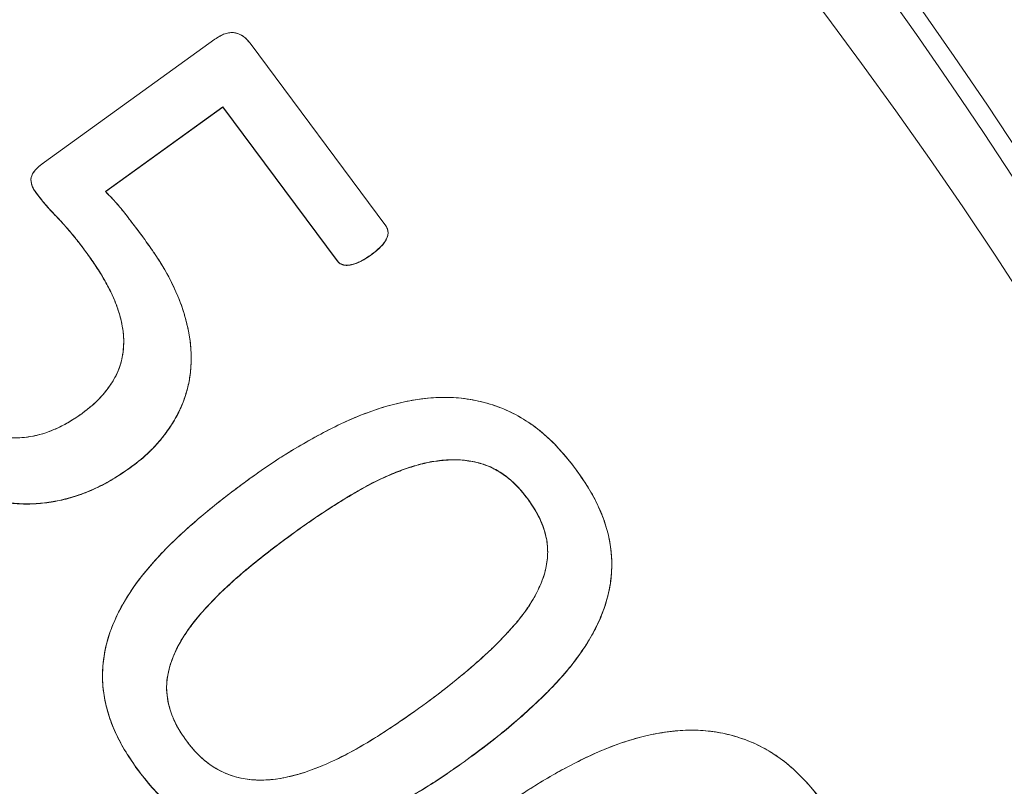
# Model space of a CAD drawing. Units: millimetres. Extents: x -6419 to 4771, y -3339 to 1811.
# Drawn here: x -5844 to -5839, y 714 to 718 of the extents above; entities that cross this region are included whole.
import ezdxf

# ---------------------------------------------------------------- set-up
doc = ezdxf.new("R2010")
doc.units = ezdxf.units.MM

msp = doc.modelspace()

# ---------------------------------------------------------------- linework, layer by layer
at = {"linetype": 'Continuous', "lineweight": 0}
for p, q in [((-5842.858, 717.6698), (-5843.6425, 717.1041)), ((-5842.0706, 716.8106), (-5842.6952, 717.6514)), ((-5842.8207, 717.3583), (-5843.3615, 716.9681)), ((-5843.361, 716.9676), (-5842.8207, 717.3575)), ((-5842.8207, 717.3575), (-5842.8207, 717.3583)), ((-5842.2942, 716.6497), (-5842.8207, 717.3583)), ((-5842.8207, 717.3575), (-5842.2942, 716.6489)), ((-5843.7054, 717.0233), (-5843.7054, 717.0224)), ((-5843.6798, 716.96), (-5843.6798, 716.9592)), ((-5843.4579, 716.6983), (-5843.4579, 716.6974)), ((-5842.1391, 716.6756), (-5842.1391, 716.6748)), ((-5842.2942, 716.6497), (-5842.2942, 716.6489)), ((-5843.2779, 716.2788), (-5843.2779, 716.2779)), ((-5842.9673, 716.1998), (-5842.9673, 716.1989)), ((-5843.2497, 715.6945), (-5843.2497, 715.6936)), ((-5841.4174, 715.5537), (-5841.4174, 715.5529)), ((-5842.4847, 715.4012), (-5842.4847, 715.4021)), ((-5841.3242, 715.31), (-5841.3242, 715.3091)), ((-5843.3756, 714.7352), (-5843.3756, 714.7343)), ((-5841.7094, 714.3396), (-5841.7094, 714.3405)), ((-5843.209, 714.297), (-5843.209, 714.2979))]:
    msp.add_line(p, q, dxfattribs=at)
at = {"linetype": 'Continuous', "lineweight": 0, "extrusion": (0, 0, -1)}
for centre, major_axis, ratio, start_param, end_param in [((-5858.3566, 680.4721), (61.75, 0), 0.985043, -3.334934, 0.188889), ((-5858.3566, 704.9007), (-26.1172, 0), 0.985041, -1.467675586014086, 4.815509721165501), ((-5858.3566, 705.1163), (-25.3979, 0), 0.985041, -1.464744, 4.818441), ((-5858.3566, 705.1379), (-25.1811, 0), 0.985041, -1.463827749260498, 4.819357557919088), ((-5858.3566, 705.1379), (-23.8372, 0), 0.985041, -1.457772, 4.825413), ((-5858.3566, 705.1245), (-23.6557, 0), 0.985041, -1.456901, 4.826284), ((-5858.3566, 704.9753), (-22.8353, 0), 0.985041, -1.45279, 4.830395), ((-5858.3566, 704.9457), (-22.7668, 0), 0.985041, 0, 3.141593)]:
    msp.add_ellipse(centre, major_axis=major_axis, ratio=ratio, start_param=start_param, end_param=end_param, dxfattribs=at)
at = {"linetype": 'Continuous', "lineweight": 0}
msp.add_ellipse((-5858.3566, 704.4567), major_axis=(22.7668, 0), ratio=0.985041, start_param=0.010902, end_param=3.130691, dxfattribs=at)
for points, knots in [([(-5794.6066, 680.1275), (-5794.6066, 681.8021), (-5794.6746, 683.4767), (-5794.946, 686.8152), (-5795.1495, 688.4791), (-5795.6907, 691.7856), (-5796.0284, 693.4282), (-5796.8359, 696.6815), (-5797.3056, 698.2923), (-5798.3743, 701.4718), (-5798.9731, 703.0406), (-5800.2961, 706.1259), (-5801.0203, 707.6425), (-5802.5892, 710.614), (-5803.434, 712.0689), (-5805.239, 714.9075), (-5806.1991, 716.2913), (-5808.2285, 718.9789), (-5809.2978, 720.2827), (-5811.5388, 722.8021), (-5812.7105, 724.0176), (-5815.1488, 726.3526), (-5816.4154, 727.472), (-5819.0354, 729.6077), (-5820.3888, 730.6239), (-5823.1738, 732.5465), (-5824.6054, 733.4529), (-5827.5376, 735.1501), (-5829.0383, 735.9409), (-5832.0989, 737.4017), (-5833.659, 738.0718), (-5836.8286, 739.287), (-5838.4381, 739.832), (-5841.6962, 740.7937), (-5843.3448, 741.2102), (-5846.6707, 741.9121), (-5848.3479, 742.1974), (-5851.7201, 742.635), (-5853.4151, 742.7873), (-5856.8122, 742.9578), (-5858.5141, 742.9761), (-5861.9142, 742.8784), (-5863.6122, 742.7625), (-5866.9934, 742.3972), (-5868.6766, 742.1479), (-5872.0174, 741.5174), (-5873.6749, 741.1363), (-5876.9537, 740.2446), (-5878.575, 739.7341), (-5881.771, 738.587), (-5883.3456, 737.9504), (-5886.4381, 736.5552), (-5887.956, 735.7966), (-5890.9253, 734.1623), (-5892.3768, 733.2866), (-5895.2039, 731.4237), (-5896.5796, 730.4366), (-5899.2464, 728.3571), (-5900.5375, 727.2648), (-5903.027, 724.982), (-5904.2253, 723.7916), (-5906.5215, 721.3202), (-5907.6194, 720.0393), (-5909.7077, 717.3952), (-5910.6982, 716.032), (-5912.5653, 713.2321), (-5913.442, 711.7954), (-5915.076, 708.8576), (-5915.8333, 707.3566), (-5917.2238, 704.2997), (-5917.857, 702.7439), (-5918.9952, 699.5875), (-5919.5002, 697.987), (-5920.6578, 693.7242), (-5921.2003, 691.033), (-5921.9247, 685.6036), (-5922.1066, 682.8656), (-5922.1066, 680.1275)], [-1.570796, -1.570796, -1.570796, -1.570796, -1.490872, -1.490872, -1.410946, -1.410946, -1.331017, -1.331017, -1.251084, -1.251084, -1.171143, -1.171143, -1.091195, -1.091195, -1.011236, -1.011236, -0.931268, -0.931268, -0.851287, -0.851287, -0.771296, -0.771296, -0.691292, -0.691292, -0.611276, -0.611276, -0.53125, -0.53125, -0.451213, -0.451213, -0.371167, -0.371167, -0.291113, -0.291113, -0.211052, -0.211052, -0.130986, -0.130986, -0.050916, -0.050916, 0.029156, 0.029156, 0.109228, 0.109228, 0.189299, 0.189299, 0.269366, 0.269366, 0.349429, 0.349429, 0.429485, 0.429485, 0.509534, 0.509534, 0.589573, 0.589573, 0.669602, 0.669602, 0.749621, 0.749621, 0.829628, 0.829628, 0.909623, 0.909623, 0.989606, 0.989606, 1.069578, 1.069578, 1.149539, 1.149539, 1.22949, 1.22949, 1.309432, 1.309432, 1.440114, 1.440114, 1.570796, 1.570796, 1.570796, 1.570796]), ([(-5884.507, 704.8792), (-5884.507, 707.6269), (-5884.0571, 710.3741), (-5882.3027, 715.5905), (-5880.9986, 718.0589), (-5877.6678, 722.4671), (-5875.6416, 724.4061), (-5871.0721, 727.5587), (-5868.5294, 728.7715), (-5863.1848, 730.3481), (-5860.3837, 730.7114), (-5854.8067, 730.5513), (-5852.0317, 730.028), (-5846.7889, 728.1475), (-5844.3219, 726.7906), (-5839.9459, 723.3807), (-5838.0376, 721.3282), (-5834.9729, 716.7355), (-5833.8169, 714.196), (-5832.506, 709.3716), (-5832.2061, 707.1255), (-5832.2061, 704.8792)], [1.570796, 1.570796, 1.570796, 1.570796, 1.890703, 1.890703, 2.21063, 2.21063, 2.530605, 2.530605, 2.850638, 2.850638, 3.170713, 3.170713, 3.490802, 3.490802, 3.810871, 3.810871, 4.130894, 4.130894, 4.45086, 4.45086, 4.712389, 4.712389, 4.712389, 4.712389]), ([(-5842.6952, 717.6514), (-5842.7018, 717.6594), (-5842.7068, 717.6653), (-5842.7104, 717.669), (-5842.7162, 717.675), (-5842.7221, 717.6801), (-5842.7281, 717.6841), (-5842.7341, 717.6882), (-5842.7411, 717.6918), (-5842.7488, 717.6948), (-5842.757, 717.6979), (-5842.7645, 717.6998), (-5842.7715, 717.7004), (-5842.7862, 717.7016), (-5842.8015, 717.6991), (-5842.8174, 717.6927), (-5842.8241, 717.6901), (-5842.831, 717.6866), (-5842.8383, 717.6823), (-5842.8428, 717.6797), (-5842.8493, 717.6755), (-5842.858, 717.6698)], [0, 0, 0, 0, 0.125, 0.125, 0.125, 0.25, 0.25, 0.25, 0.375, 0.375, 0.375, 0.5, 0.5, 0.5, 0.75, 0.75, 0.75, 0.875, 0.875, 0.875, 1, 1, 1, 1]), ([(-5842.858, 717.6698), (-5842.8501, 717.675), (-5842.8352, 717.6849), (-5842.812, 717.6956), (-5842.7896, 717.7006), (-5842.7681, 717.7011), (-5842.7478, 717.695), (-5842.7283, 717.6854), (-5842.7106, 717.6702), (-5842.7005, 717.6579), (-5842.6952, 717.6514)], [0, 0, 0, 0, 0.152523, 0.287336, 0.407241, 0.518372, 0.627641, 0.742741, 0.865187, 1, 1, 1, 1]), ([(-5843.6425, 717.1041), (-5843.6583, 717.0922), (-5843.6696, 717.0829), (-5843.6765, 717.0763), (-5843.6885, 717.0646), (-5843.697, 717.0528), (-5843.7019, 717.0409), (-5843.706, 717.0311), (-5843.7064, 717.0197), (-5843.7033, 717.0065), (-5843.7013, 716.9982), (-5843.6983, 716.99), (-5843.6941, 716.9821), (-5843.6913, 716.9769), (-5843.6866, 716.9695), (-5843.6798, 716.96)], [0.0000001, 0.0000001, 0.0000001, 0.0000001, 0.25, 0.25, 0.25, 0.5, 0.5, 0.5, 0.7, 0.7, 0.7, 0.85, 0.85, 0.85, 1, 1, 1, 1]), ([(-5843.6798, 716.96), (-5843.6844, 716.9666), (-5843.6931, 716.9787), (-5843.7014, 716.9978), (-5843.7056, 717.0157), (-5843.7056, 717.0334), (-5843.6978, 717.0505), (-5843.6854, 717.0681), (-5843.6662, 717.0863), (-5843.6509, 717.0978), (-5843.6425, 717.1041)], [0, 0, 0, 0, 0.13662, 0.254581, 0.356055, 0.452137, 0.55223, 0.672527, 0.821479, 1, 1, 1, 1]), ([(-5843.7054, 717.0224), (-5843.7054, 717.02), (-5843.7053, 717.0177), (-5843.705, 717.0153), (-5843.7043, 717.0094), (-5843.703, 717.0037), (-5843.7012, 716.998), (-5843.699, 716.9915), (-5843.6963, 716.9852), (-5843.693, 716.9792), (-5843.6891, 716.9722), (-5843.6844, 716.9657), (-5843.6798, 716.9592)], [-0.3965104, -0.3965104, -0.3965104, -0.3965104, -0.3560546, -0.3560546, -0.3560546, -0.2545808, -0.2545808, -0.2545808, -0.1366199, -0.1366199, -0.1366199, 0, 0, 0, 0]), ([(-5843.4579, 716.6983), (-5843.4686, 716.7126), (-5843.4892, 716.7403), (-5843.5211, 716.7788), (-5843.5511, 716.8142), (-5843.5892, 716.8548), (-5843.6343, 716.9011), (-5843.665, 716.9409), (-5843.6798, 716.96)], [0, 0, 0, 0, 0.155939, 0.302161, 0.436823, 0.561082, 0.788323, 1, 1, 1, 1]), ([(-5843.6798, 716.96), (-5843.657, 716.9305), (-5843.6389, 716.9083), (-5843.6256, 716.8935), (-5843.6183, 716.8854), (-5843.6086, 716.8749), (-5843.5964, 716.8621), (-5843.5809, 716.8458), (-5843.571, 716.8354), (-5843.5668, 716.8309), (-5843.5537, 716.8169), (-5843.5386, 716.7997), (-5843.5215, 716.7792), (-5843.5081, 716.7632), (-5843.4973, 716.7499), (-5843.489, 716.7393), (-5843.4819, 716.7303), (-5843.4716, 716.7166), (-5843.4579, 716.6983)], [0, 0, 0, 0, 0.25, 0.25, 0.25, 0.375, 0.375, 0.375, 0.5, 0.5, 0.5, 0.7, 0.7, 0.7, 0.85, 0.85, 0.85, 1, 1, 1, 1]), ([(-5843.6798, 716.9592), (-5843.665, 716.94), (-5843.6502, 716.9208), (-5843.6343, 716.9025), (-5843.6173, 716.8829), (-5843.5991, 716.8642), (-5843.5812, 716.8453), (-5843.5714, 716.835), (-5843.5616, 716.8246), (-5843.5521, 716.814), (-5843.5419, 716.8025), (-5843.5319, 716.7907), (-5843.522, 716.7789), (-5843.5113, 716.7661), (-5843.5006, 716.7532), (-5843.4902, 716.7401), (-5843.4792, 716.7261), (-5843.4686, 716.7117), (-5843.4579, 716.6974)], [-1, -1, -1, -1, -0.788323, -0.788323, -0.788323, -0.561082, -0.561082, -0.561082, -0.436823, -0.436823, -0.436823, -0.302161, -0.302161, -0.302161, -0.155939, -0.155939, -0.155939, 0, 0, 0, 0]), ([(-5843.3615, 716.9681), (-5843.3463, 716.9525), (-5843.3157, 716.9211), (-5843.2728, 716.8686), (-5843.2284, 716.81), (-5843.1976, 716.7688), (-5843.1812, 716.7469)], [0, 0, 0, 0, 0.228588, 0.459511, 0.711887, 1, 1, 1, 1]), ([(-5843.1812, 716.7469), (-5843.2241, 716.8043), (-5843.2528, 716.8423), (-5843.2672, 716.8608), (-5843.2843, 716.8828), (-5843.2994, 716.9012), (-5843.3125, 716.9161), (-5843.3231, 716.9281), (-5843.3394, 716.9455), (-5843.3615, 716.9681)], [0, 0, 0, 0, 0.5, 0.5, 0.5, 0.75, 0.75, 0.75, 1, 1, 1, 1]), ([(-5842.0706, 716.8106), (-5842.068, 716.8063), (-5842.0626, 716.7979), (-5842.0597, 716.7827), (-5842.0597, 716.7663), (-5842.067, 716.7495), (-5842.0771, 716.7316), (-5842.0935, 716.7136), (-5842.114, 716.6943), (-5842.1304, 716.6821), (-5842.1391, 716.6756)], [0, 0, 0, 0, 0.087922, 0.177017, 0.273707, 0.376635, 0.499295, 0.638704, 0.807318, 1, 1, 1, 1]), ([(-5842.1391, 716.6756), (-5842.1244, 716.6865), (-5842.1134, 716.6953), (-5842.1061, 716.702), (-5842.0932, 716.7137), (-5842.0836, 716.7239), (-5842.0773, 716.7327), (-5842.0736, 716.7378), (-5842.0701, 716.7439), (-5842.0667, 716.7509), (-5842.0629, 716.7585), (-5842.0608, 716.7651), (-5842.0602, 716.7707), (-5842.0594, 716.7776), (-5842.0599, 716.7846), (-5842.0616, 716.7917), (-5842.0629, 716.7967), (-5842.0659, 716.803), (-5842.0706, 716.8106)], [0, 0, 0, 0, 0.25, 0.25, 0.25, 0.5, 0.5, 0.5, 0.625, 0.625, 0.625, 0.75, 0.75, 0.75, 0.875, 0.875, 0.875, 1, 1, 1, 1]), ([(-5843.1812, 716.7469), (-5843.1621, 716.7201), (-5843.125, 716.6684), (-5843.0767, 716.5893), (-5843.0386, 716.5114), (-5843.0077, 716.4357), (-5842.9868, 716.3613), (-5842.9715, 716.2893), (-5842.9665, 716.2189), (-5842.9678, 716.1507), (-5842.977, 716.0845), (-5842.9948, 716.0207), (-5843.0197, 715.9589), (-5843.0522, 715.8996), (-5843.0916, 715.8431), (-5843.1378, 715.7896), (-5843.1902, 715.7392), (-5843.2296, 715.7095), (-5843.2497, 715.6945)], [0, 0, 0, 0, 0.082142, 0.158865, 0.231145, 0.299048, 0.363351, 0.424528, 0.483387, 0.539832, 0.595439, 0.650632, 0.70554, 0.761889, 0.819363, 0.877338, 0.937676, 1, 1, 1, 1]), ([(-5843.2497, 715.6945), (-5843.2229, 715.7146), (-5843.2031, 715.7301), (-5843.1904, 715.741), (-5843.172, 715.7567), (-5843.1539, 715.774), (-5843.136, 715.7931), (-5843.1003, 715.8311), (-5843.0702, 715.871), (-5843.0456, 715.9128), (-5843.02, 715.9565), (-5843.0004, 716.0023), (-5842.9869, 716.0503), (-5842.974, 716.0963), (-5842.9674, 716.1456), (-5842.9673, 716.1981), (-5842.9672, 716.2243), (-5842.9685, 716.2492), (-5842.9711, 716.2727), (-5842.9736, 716.2952), (-5842.9779, 716.3197), (-5842.984, 716.3463), (-5842.99, 716.3722), (-5842.9965, 716.3963), (-5843.0036, 716.4185), (-5843.0107, 716.4409), (-5843.0194, 716.4642), (-5843.0297, 716.4887), (-5843.0499, 716.5363), (-5843.0724, 716.5808), (-5843.0973, 716.6224), (-5843.1094, 716.6424), (-5843.1229, 716.6635), (-5843.1379, 716.6855), (-5843.1474, 716.6993), (-5843.1618, 716.7197), (-5843.1812, 716.7469)], [0, 0, 0, 0, 0.0625, 0.0625, 0.0625, 0.125, 0.125, 0.125, 0.25, 0.25, 0.25, 0.375, 0.375, 0.375, 0.5, 0.5, 0.5, 0.5625, 0.5625, 0.5625, 0.625, 0.625, 0.625, 0.6875, 0.6875, 0.6875, 0.75, 0.75, 0.75, 0.875, 0.875, 0.875, 0.9375, 0.9375, 0.9375, 1, 1, 1, 1]), ([(-5842.1391, 716.6748), (-5842.1304, 716.6813), (-5842.1217, 716.6877), (-5842.1134, 716.6947), (-5842.1061, 716.7009), (-5842.0992, 716.7074), (-5842.0925, 716.7142), (-5842.0871, 716.7198), (-5842.0817, 716.7256), (-5842.0772, 716.732), (-5842.0732, 716.7376), (-5842.0698, 716.7436), (-5842.0668, 716.7498), (-5842.0642, 716.755), (-5842.0619, 716.7604), (-5842.0608, 716.766), (-5842.0602, 716.7688), (-5842.0599, 716.7716), (-5842.0599, 716.7745)], [-1, -1, -1, -1, -0.8073183, -0.8073183, -0.8073183, -0.6387036, -0.6387036, -0.6387036, -0.4992952, -0.4992952, -0.4992952, -0.3766348, -0.3766348, -0.3766348, -0.2737069, -0.2737069, -0.2737069, -0.2224971, -0.2224971, -0.2224971, -0.2224971]), ([(-5843.4716, 715.9443), (-5843.457, 715.9554), (-5843.4285, 715.9771), (-5843.3897, 716.0126), (-5843.3576, 716.0508), (-5843.3297, 716.0897), (-5843.3075, 716.1304), (-5843.2913, 716.173), (-5843.2816, 716.2175), (-5843.2773, 716.2637), (-5843.2782, 716.3118), (-5843.2864, 716.3615), (-5843.2995, 716.413), (-5843.3191, 716.4662), (-5843.3444, 716.5215), (-5843.3766, 716.5786), (-5843.4145, 716.6382), (-5843.4431, 716.6777), (-5843.4579, 716.6983)], [0, 0, 0, 0, 0.063161, 0.123299, 0.180523, 0.235317, 0.288449, 0.340466, 0.392943, 0.446309, 0.501331, 0.5595, 0.620748, 0.685796, 0.755738, 0.831266, 0.912433, 1, 1, 1, 1]), ([(-5843.4579, 716.6983), (-5843.4307, 716.6605), (-5843.4101, 716.6308), (-5843.3962, 716.6091), (-5843.3746, 716.5754), (-5843.3567, 716.5441), (-5843.3423, 716.5152), (-5843.329, 716.4886), (-5843.3176, 716.4621), (-5843.3081, 716.4357), (-5843.3008, 716.4153), (-5843.2947, 716.3946), (-5843.2898, 716.3735), (-5843.2844, 716.35), (-5843.2808, 716.3287), (-5843.2792, 716.3096), (-5843.2761, 716.2738), (-5843.2781, 716.238), (-5843.2853, 716.2021), (-5843.2923, 716.1671), (-5843.3051, 716.1336), (-5843.3237, 716.1015), (-5843.332, 716.0871), (-5843.3421, 716.0721), (-5843.3539, 716.0565), (-5843.3658, 716.041), (-5843.3775, 716.0271), (-5843.3889, 716.015), (-5843.4006, 716.0028), (-5843.4138, 715.9904), (-5843.4288, 715.978), (-5843.438, 715.9702), (-5843.4523, 715.959), (-5843.4716, 715.9443)], [0, 0, 0, 0, 0.125, 0.125, 0.125, 0.25, 0.25, 0.25, 0.35, 0.35, 0.35, 0.425, 0.425, 0.425, 0.5, 0.5, 0.5, 0.625, 0.625, 0.625, 0.75, 0.75, 0.75, 0.8125, 0.8125, 0.8125, 0.875, 0.875, 0.875, 0.9375, 0.9375, 0.9375, 1, 1, 1, 1]), ([(-5843.4579, 716.6974), (-5843.4431, 716.6769), (-5843.4283, 716.6563), (-5843.4141, 716.6354), (-5843.4009, 716.6159), (-5843.3883, 716.5961), (-5843.3763, 716.576), (-5843.3651, 716.5573), (-5843.3543, 716.5382), (-5843.3445, 716.5188), (-5843.3354, 716.5008), (-5843.327, 716.4824), (-5843.3193, 716.4637), (-5843.3121, 716.4464), (-5843.3056, 716.4288), (-5843.3001, 716.4109), (-5843.2949, 716.394), (-5843.2906, 716.3769), (-5843.287, 716.3596), (-5843.2835, 716.3432), (-5843.2808, 716.3266), (-5843.2793, 716.3099), (-5843.2784, 716.2996), (-5843.2779, 716.2892), (-5843.2779, 716.2788)], [-1, -1, -1, -1, -0.912433, -0.912433, -0.912433, -0.8312664, -0.8312664, -0.8312664, -0.7557377, -0.7557377, -0.7557377, -0.6857957, -0.6857957, -0.6857957, -0.6207483, -0.6207483, -0.6207483, -0.5595, -0.5595, -0.5595, -0.5013306, -0.5013306, -0.5013306, -0.4652082, -0.4652082, -0.4652082, -0.4652082]), ([(-5842.1391, 716.6756), (-5842.1478, 716.6698), (-5842.1641, 716.6588), (-5842.1884, 716.6447), (-5842.2115, 716.6355), (-5842.2329, 716.63), (-5842.2521, 716.6278), (-5842.2691, 716.6307), (-5842.284, 716.6375), (-5842.2908, 716.6456), (-5842.2942, 716.6497)], [0, 0, 0, 0, 0.182276, 0.342173, 0.485337, 0.612549, 0.723542, 0.816523, 0.90837, 1, 1, 1, 1]), ([(-5842.2942, 716.6497), (-5842.2911, 716.646), (-5842.2887, 716.6433), (-5842.287, 716.6417), (-5842.2843, 716.6391), (-5842.2815, 716.637), (-5842.2784, 716.6353), (-5842.2723, 716.632), (-5842.2654, 716.6299), (-5842.2577, 716.629), (-5842.2462, 716.6277), (-5842.232, 716.6297), (-5842.215, 716.6349), (-5842.2017, 716.639), (-5842.1885, 716.6448), (-5842.1755, 716.6523), (-5842.1674, 716.657), (-5842.1553, 716.6647), (-5842.1391, 716.6756)], [0.0000001, 0.0000001, 0.0000001, 0.0000001, 0.0625, 0.0625, 0.0625, 0.125, 0.125, 0.125, 0.25, 0.25, 0.25, 0.5, 0.5, 0.5, 0.75, 0.75, 0.75, 1, 1, 1, 1]), ([(-5842.2942, 716.6489), (-5842.2908, 716.6448), (-5842.2874, 716.6407), (-5842.2832, 716.6375), (-5842.279, 716.6343), (-5842.2741, 716.6321), (-5842.269, 716.6305), (-5842.2638, 716.6289), (-5842.2584, 716.628), (-5842.2531, 716.6278), (-5842.2467, 716.6276), (-5842.2402, 716.6283), (-5842.2339, 716.6294), (-5842.2266, 716.6307), (-5842.2195, 716.6326), (-5842.2125, 716.6348), (-5842.2047, 716.6374), (-5842.197, 716.6404), (-5842.1895, 716.644), (-5842.1812, 716.648), (-5842.1732, 716.6526), (-5842.1654, 716.6575), (-5842.1565, 716.663), (-5842.1478, 716.6689), (-5842.1391, 716.6748)], [-1, -1, -1, -1, -0.90837, -0.90837, -0.90837, -0.816523, -0.816523, -0.816523, -0.723542, -0.723542, -0.723542, -0.612549, -0.612549, -0.612549, -0.485337, -0.485337, -0.485337, -0.342173, -0.342173, -0.342173, -0.182276, -0.182276, -0.182276, 0, 0, 0, 0]), ([(-5843.2779, 716.2779), (-5843.2779, 716.2727), (-5843.278, 716.2676), (-5843.2782, 716.2624), (-5843.2786, 716.2529), (-5843.2792, 716.2434), (-5843.2803, 716.2339)], [-0.46421127, -0.46421127, -0.46421127, -0.46421127, -0.44630937, -0.44630937, -0.44630937, -0.41320489, -0.41320489, -0.41320489, -0.41320489]), ([(-5843.2497, 715.6936), (-5843.2296, 715.7087), (-5843.2096, 715.7237), (-5843.1905, 715.74), (-5843.1721, 715.7557), (-5843.1546, 715.7726), (-5843.1379, 715.7902), (-5843.1219, 715.8071), (-5843.1067, 715.8247), (-5843.0925, 715.8431), (-5843.0783, 715.8613), (-5843.0651, 715.8802), (-5843.053, 715.8998), (-5843.0411, 715.9189), (-5843.0303, 715.9388), (-5843.0207, 715.9591), (-5843.0113, 715.979), (-5843.0031, 715.9993), (-5842.996, 716.0201), (-5842.9889, 716.041), (-5842.983, 716.0622), (-5842.9785, 716.0838), (-5842.974, 716.1055), (-5842.9709, 716.1275), (-5842.9692, 716.1496), (-5842.9679, 716.166), (-5842.9673, 716.1825), (-5842.9673, 716.1989)], [-1, -1, -1, -1, -0.9376763, -0.9376763, -0.9376763, -0.877338, -0.877338, -0.877338, -0.8193629, -0.8193629, -0.8193629, -0.7618891, -0.7618891, -0.7618891, -0.7055397, -0.7055397, -0.7055397, -0.6506319, -0.6506319, -0.6506319, -0.595439, -0.595439, -0.595439, -0.5398322, -0.5398322, -0.5398322, -0.4986002, -0.4986002, -0.4986002, -0.4986002]), ([(-5844.2184, 716.096), (-5844.2062, 716.0802), (-5844.1821, 716.049), (-5844.1432, 716.0061), (-5844.1032, 715.9668), (-5844.0614, 715.9322), (-5844.0185, 715.9017), (-5843.9736, 715.8775), (-5843.9281, 715.8577), (-5843.8812, 715.8436), (-5843.8332, 715.835), (-5843.7841, 715.8315), (-5843.7341, 715.8346), (-5843.6831, 715.8425), (-5843.6312, 715.8573), (-5843.5785, 715.8793), (-5843.5243, 715.908), (-5843.4896, 715.9319), (-5843.4716, 715.9443)], [0, 0, 0, 0, 0.069723, 0.137261, 0.202003, 0.26474, 0.325883, 0.384391, 0.441517, 0.497642, 0.553497, 0.609821, 0.667367, 0.726225, 0.787979, 0.853647, 0.923996, 1, 1, 1, 1]), ([(-5843.4716, 715.9443), (-5843.4942, 715.9288), (-5843.5113, 715.9174), (-5843.523, 715.9102), (-5843.5401, 715.8997), (-5843.5582, 715.89), (-5843.5773, 715.8809), (-5843.6173, 715.8619), (-5843.6563, 715.8487), (-5843.6943, 715.8413), (-5843.7793, 715.8249), (-5843.8605, 715.8319), (-5843.9379, 715.8625), (-5843.9675, 715.8742), (-5843.995, 715.8881), (-5844.0206, 715.9043), (-5844.0444, 715.9194), (-5844.069, 715.938), (-5844.0943, 715.96), (-5844.1158, 715.9787), (-5844.1377, 716.0003), (-5844.1599, 716.0248), (-5844.1702, 716.0361), (-5844.1802, 716.0478), (-5844.19, 716.0598), (-5844.1964, 716.0677), (-5844.2059, 716.0798), (-5844.2184, 716.096)], [0, 0, 0, 0, 0.071429, 0.071429, 0.071429, 0.142857, 0.142857, 0.142857, 0.285714, 0.285714, 0.285714, 0.571429, 0.571429, 0.571429, 0.678571, 0.678571, 0.678571, 0.785714, 0.785714, 0.785714, 0.892857, 0.892857, 0.892857, 0.946429, 0.946429, 0.946429, 1, 1, 1, 1]), ([(-5841.1961, 715.6908), (-5841.2251, 715.7277), (-5841.2475, 715.7548), (-5841.2631, 715.7724), (-5841.2868, 715.7991), (-5841.3118, 715.824), (-5841.338, 715.8469), (-5841.3939, 715.8958), (-5841.4532, 715.9339), (-5841.5159, 715.9612), (-5841.5477, 715.975), (-5841.5812, 715.9866), (-5841.6164, 715.9959), (-5841.651, 716.005), (-5841.6859, 716.0115), (-5841.721, 716.0154), (-5841.7872, 716.0226), (-5841.858, 716.0203), (-5841.9334, 716.0083), (-5842.0006, 715.9976), (-5842.0691, 715.9798), (-5842.1391, 715.9548), (-5842.2006, 715.9328), (-5842.2655, 715.9043), (-5842.3336, 715.8694), (-5842.3976, 715.8366), (-5842.4592, 715.8019), (-5842.5185, 715.7652), (-5842.548, 715.747), (-5842.5776, 715.7278), (-5842.6075, 715.7076), (-5842.627, 715.6943), (-5842.656, 715.6742), (-5842.6945, 715.6471)], [0, 0, 0, 0, 0.0625, 0.0625, 0.0625, 0.125, 0.125, 0.125, 0.25, 0.25, 0.25, 0.3125, 0.3125, 0.3125, 0.375, 0.375, 0.375, 0.5, 0.5, 0.5, 0.625, 0.625, 0.625, 0.75, 0.75, 0.75, 0.875, 0.875, 0.875, 0.9375, 0.9375, 0.9375, 1, 1, 1, 1]), ([(-5842.6945, 715.6471), (-5842.6582, 715.6726), (-5842.5871, 715.7227), (-5842.4786, 715.7906), (-5842.3713, 715.8506), (-5842.2661, 715.9039), (-5842.1623, 715.9478), (-5842.0605, 715.9817), (-5841.9611, 716.0051), (-5841.8642, 716.0184), (-5841.7696, 716.0211), (-5841.6777, 716.0112), (-5841.5886, 715.9899), (-5841.5022, 715.9575), (-5841.4191, 715.9115), (-5841.3398, 715.8513), (-5841.2643, 715.7772), (-5841.2193, 715.7203), (-5841.1961, 715.6908)], [0, 0, 0, 0, 0.078486, 0.153936, 0.226072, 0.29566, 0.362062, 0.424789, 0.484598, 0.541704, 0.596694, 0.650693, 0.70395, 0.757684, 0.812954, 0.87121, 0.933271, 1, 1, 1, 1]), ([(-5844.4244, 715.9357), (-5844.4016, 715.9062), (-5844.3842, 715.8842), (-5844.3723, 715.8699), (-5844.3546, 715.8486), (-5844.3359, 715.8278), (-5844.3162, 715.8074), (-5844.2755, 715.7655), (-5844.2336, 715.7283), (-5844.1903, 715.6958), (-5844.0936, 715.6234), (-5843.993, 715.5745), (-5843.8884, 715.5492), (-5843.8312, 715.5354), (-5843.7753, 715.5285), (-5843.7206, 715.5288), (-5843.6653, 715.529), (-5843.6094, 715.536), (-5843.5528, 715.5497), (-5843.4997, 715.5625), (-5843.4468, 715.5817), (-5843.394, 715.6073), (-5843.3681, 715.6198), (-5843.3434, 715.6333), (-5843.32, 715.6478), (-5843.304, 715.6576), (-5843.2806, 715.6732), (-5843.2497, 715.6945)], [0, 0, 0, 0, 0.0625, 0.0625, 0.0625, 0.125, 0.125, 0.125, 0.25, 0.25, 0.25, 0.5, 0.5, 0.5, 0.625, 0.625, 0.625, 0.75, 0.75, 0.75, 0.875, 0.875, 0.875, 0.9375, 0.9375, 0.9375, 1, 1, 1, 1]), ([(-5843.2497, 715.6945), (-5843.2753, 715.6768), (-5843.3252, 715.6425), (-5843.404, 715.601), (-5843.483, 715.5685), (-5843.5625, 715.5459), (-5843.6417, 715.5324), (-5843.7203, 715.5272), (-5843.7983, 715.5316), (-5843.8754, 715.5448), (-5843.9511, 715.5658), (-5844.0252, 715.5954), (-5844.0977, 715.6328), (-5844.1683, 715.6783), (-5844.237, 715.7313), (-5844.3028, 715.7922), (-5844.3661, 715.8603), (-5844.4047, 715.9102), (-5844.4244, 715.9357)], [0, 0, 0, 0, 0.069057, 0.134705, 0.197233, 0.258252, 0.317328, 0.37484, 0.432328, 0.489742, 0.547707, 0.606102, 0.666307, 0.72853, 0.792732, 0.85908, 0.928034, 1, 1, 1, 1]), ([(-5844.4244, 715.9348), (-5844.4047, 715.9093), (-5844.385, 715.8838), (-5844.3641, 715.8593), (-5844.3441, 715.8358), (-5844.323, 715.8131), (-5844.3011, 715.7913), (-5844.28, 715.7703), (-5844.2581, 715.75), (-5844.2354, 715.7308), (-5844.2133, 715.7122), (-5844.1905, 715.6946), (-5844.1669, 715.6779), (-5844.144, 715.6618), (-5844.1205, 715.6466), (-5844.0962, 715.6326), (-5844.0727, 715.6191), (-5844.0486, 715.6066), (-5844.0239, 715.5954), (-5843.9999, 715.5844), (-5843.9754, 715.5746), (-5843.9505, 715.5662), (-5843.9257, 715.5579), (-5843.9004, 715.5509), (-5843.8749, 715.5452), (-5843.8495, 715.5395), (-5843.8239, 715.5352), (-5843.7981, 715.5322), (-5843.7723, 715.5293), (-5843.7463, 715.5278), (-5843.7203, 715.5279), (-5843.6943, 715.528), (-5843.6684, 715.5297), (-5843.6425, 715.5328), (-5843.616, 715.5359), (-5843.5897, 715.5404), (-5843.5636, 715.5463), (-5843.5368, 715.5523), (-5843.5102, 715.5599), (-5843.4842, 715.5689), (-5843.4575, 715.5781), (-5843.4314, 715.5889), (-5843.4059, 715.6008), (-5843.379, 715.6133), (-5843.3528, 715.6271), (-5843.3275, 715.6423), (-5843.3009, 715.6584), (-5843.2753, 715.676), (-5843.2497, 715.6936)], [-1, -1, -1, -1, -0.928034, -0.928034, -0.928034, -0.85908, -0.85908, -0.85908, -0.792732, -0.792732, -0.792732, -0.72853, -0.72853, -0.72853, -0.666307, -0.666307, -0.666307, -0.606102, -0.606102, -0.606102, -0.547707, -0.547707, -0.547707, -0.489742, -0.489742, -0.489742, -0.432328, -0.432328, -0.432328, -0.37484, -0.37484, -0.37484, -0.317328, -0.317328, -0.317328, -0.258252, -0.258252, -0.258252, -0.197233, -0.197233, -0.197233, -0.134705, -0.134705, -0.134705, -0.069057, -0.069057, -0.069057, 0, 0, 0, 0]), ([(-5842.4847, 715.4021), (-5842.4335, 715.4385), (-5842.3921, 715.4671), (-5842.3604, 715.4879), (-5842.3164, 715.5168), (-5842.2738, 715.5436), (-5842.2324, 715.5683), (-5842.1848, 715.5967), (-5842.1406, 715.6208), (-5842.0996, 715.6406), (-5842.0528, 715.6633), (-5842.006, 715.6821), (-5841.9592, 715.6972), (-5841.932, 715.706), (-5841.9076, 715.7128), (-5841.8861, 715.7176), (-5841.8623, 715.7229), (-5841.8373, 715.7269), (-5841.8112, 715.7295), (-5841.7839, 715.7322), (-5841.7586, 715.7331), (-5841.7354, 715.7319), (-5841.71, 715.7307), (-5841.6849, 715.7274), (-5841.6601, 715.722), (-5841.6344, 715.7165), (-5841.6104, 715.7088), (-5841.588, 715.6988), (-5841.5659, 715.689), (-5841.5442, 715.6763), (-5841.5228, 715.6608), (-5841.502, 715.6457), (-5841.483, 715.6292), (-5841.4659, 715.6113), (-5841.4543, 715.5992), (-5841.4381, 715.58), (-5841.4174, 715.5537)], [0, 0, 0, 0, 0.125, 0.125, 0.125, 0.25, 0.25, 0.25, 0.375, 0.375, 0.375, 0.5, 0.5, 0.5, 0.5625, 0.5625, 0.5625, 0.625, 0.625, 0.625, 0.6875, 0.6875, 0.6875, 0.75, 0.75, 0.75, 0.8125, 0.8125, 0.8125, 0.875, 0.875, 0.875, 0.9375, 0.9375, 0.9375, 1, 1, 1, 1]), ([(-5841.4174, 715.5537), (-5841.4327, 715.5731), (-5841.4621, 715.6104), (-5841.5139, 715.6562), (-5841.5684, 715.6916), (-5841.6266, 715.7151), (-5841.6872, 715.7283), (-5841.7503, 715.734), (-5841.8159, 715.7301), (-5841.884, 715.7195), (-5841.9537, 715.6998), (-5842.0256, 715.6746), (-5842.099, 715.6418), (-5842.1738, 715.6029), (-5842.2498, 715.5583), (-5842.3272, 715.5099), (-5842.4061, 715.458), (-5842.4582, 715.421), (-5842.4847, 715.4021)], [0, 0, 0, 0, 0.061517, 0.118054, 0.171236, 0.222007, 0.272458, 0.324085, 0.377838, 0.434503, 0.493933, 0.556721, 0.622957, 0.692778, 0.765585, 0.84143, 0.919132, 1, 1, 1, 1]), ([(-5842.4847, 715.4012), (-5842.4582, 715.4201), (-5842.4316, 715.439), (-5842.4047, 715.4574), (-5842.3789, 715.475), (-5842.3527, 715.4922), (-5842.3264, 715.5092), (-5842.3006, 715.5257), (-5842.2747, 715.5419), (-5842.2486, 715.5577), (-5842.2234, 715.5729), (-5842.1981, 715.5878), (-5842.1724, 715.602), (-5842.1477, 715.6156), (-5842.1227, 715.6286), (-5842.0973, 715.6408), (-5842.0732, 715.6525), (-5842.0488, 715.6634), (-5842.0239, 715.6732), (-5842.0003, 715.6826), (-5841.9764, 715.691), (-5841.9521, 715.6986), (-5841.9292, 715.7058), (-5841.9061, 715.7124), (-5841.8826, 715.7175), (-5841.8602, 715.7223), (-5841.8375, 715.7259), (-5841.8146, 715.7283), (-5841.793, 715.7306), (-5841.7712, 715.7319), (-5841.7494, 715.7315), (-5841.7285, 715.7312), (-5841.7076, 715.7293), (-5841.687, 715.7261), (-5841.6668, 715.723), (-5841.6468, 715.7186), (-5841.6272, 715.7126), (-5841.6076, 715.7066), (-5841.5885, 715.6988), (-5841.5703, 715.6894), (-5841.5512, 715.6796), (-5841.5331, 715.6678), (-5841.516, 715.6549), (-5841.4978, 715.6411), (-5841.4807, 715.626), (-5841.4651, 715.6095), (-5841.448, 715.5917), (-5841.4327, 715.5723), (-5841.4174, 715.5529)], [-1, -1, -1, -1, -0.919132, -0.919132, -0.919132, -0.84143, -0.84143, -0.84143, -0.765585, -0.765585, -0.765585, -0.692778, -0.692778, -0.692778, -0.622957, -0.622957, -0.622957, -0.556721, -0.556721, -0.556721, -0.493933, -0.493933, -0.493933, -0.434503, -0.434503, -0.434503, -0.377838, -0.377838, -0.377838, -0.324085, -0.324085, -0.324085, -0.272458, -0.272458, -0.272458, -0.222007, -0.222007, -0.222007, -0.171236, -0.171236, -0.171236, -0.118054, -0.118054, -0.118054, -0.061517, -0.061517, -0.061517, 0, 0, 0, 0]), ([(-5841.1961, 715.6908), (-5841.1753, 715.6614), (-5841.1353, 715.6045), (-5841.0879, 715.5159), (-5841.0543, 715.4285), (-5841.0341, 715.3422), (-5841.0269, 715.2568), (-5841.032, 715.172), (-5841.0491, 715.0878), (-5841.0789, 715.0045), (-5841.1199, 714.9215), (-5841.1724, 714.8387), (-5841.2363, 714.7561), (-5841.3115, 714.6741), (-5841.3968, 714.5917), (-5841.4918, 714.5081), (-5841.5963, 714.4232), (-5841.671, 714.3686), (-5841.7094, 714.3405)], [0, 0, 0, 0, 0.065176, 0.125785, 0.181713, 0.23475, 0.286311, 0.337127, 0.388862, 0.441857, 0.497482, 0.556426, 0.619267, 0.686022, 0.757304, 0.833327, 0.914249, 1, 1, 1, 1]), ([(-5841.7094, 714.3405), (-5841.6721, 714.3678), (-5841.6442, 714.3884), (-5841.6257, 714.4023), (-5841.5973, 714.4237), (-5841.57, 714.445), (-5841.5437, 714.4663), (-5841.4876, 714.5116), (-5841.4353, 714.557), (-5841.3866, 714.6024), (-5841.3305, 714.6547), (-5841.2823, 714.7044), (-5841.2422, 714.7515), (-5841.1944, 714.8076), (-5841.1545, 714.8638), (-5841.1225, 714.9203), (-5841.0858, 714.9851), (-5841.06, 715.0487), (-5841.0451, 715.1112), (-5841.029, 715.1791), (-5841.0249, 715.2474), (-5841.0327, 715.3162), (-5841.0402, 715.3819), (-5841.059, 715.4478), (-5841.0892, 715.5139), (-5841.1033, 715.5448), (-5841.1196, 715.5752), (-5841.1381, 715.605), (-5841.1502, 715.6245), (-5841.1695, 715.6532), (-5841.1961, 715.6908)], [0, 0, 0, 0, 0.0625, 0.0625, 0.0625, 0.125, 0.125, 0.125, 0.25, 0.25, 0.25, 0.375, 0.375, 0.375, 0.5, 0.5, 0.5, 0.625, 0.625, 0.625, 0.75, 0.75, 0.75, 0.875, 0.875, 0.875, 0.9375, 0.9375, 0.9375, 1, 1, 1, 1]), ([(-5842.6945, 715.6471), (-5842.7318, 715.6197), (-5842.7596, 715.599), (-5842.778, 715.5851), (-5842.8063, 715.5636), (-5842.8336, 715.5423), (-5842.8599, 715.5211), (-5842.9176, 715.4744), (-5842.9701, 715.4292), (-5843.0172, 715.3854), (-5843.1355, 715.2756), (-5843.2235, 715.1697), (-5843.2812, 715.0678), (-5843.3101, 715.0168), (-5843.3322, 714.9665), (-5843.3476, 714.9169), (-5843.3597, 714.8777), (-5843.3679, 714.8374), (-5843.3723, 714.7958), (-5843.3767, 714.7542), (-5843.3766, 714.713), (-5843.372, 714.6724), (-5843.3645, 714.6065), (-5843.3457, 714.5406), (-5843.3155, 714.4748), (-5843.3012, 714.4436), (-5843.285, 714.4132), (-5843.2668, 714.3837), (-5843.2547, 714.3642), (-5843.2355, 714.3355), (-5843.209, 714.2979)], [0, 0, 0, 0, 0.0625, 0.0625, 0.0625, 0.125, 0.125, 0.125, 0.25, 0.25, 0.25, 0.5, 0.5, 0.5, 0.6, 0.6, 0.6, 0.675, 0.675, 0.675, 0.75, 0.75, 0.75, 0.875, 0.875, 0.875, 0.9375, 0.9375, 0.9375, 1, 1, 1, 1]), ([(-5843.209, 714.2979), (-5843.2296, 714.3271), (-5843.2691, 714.3835), (-5843.3162, 714.4718), (-5843.3503, 714.5588), (-5843.3703, 714.6452), (-5843.3778, 714.7305), (-5843.3718, 714.8151), (-5843.3549, 714.8994), (-5843.3252, 714.983), (-5843.2841, 715.0661), (-5843.2317, 715.1489), (-5843.1673, 715.231), (-5843.0927, 715.3135), (-5843.0072, 715.3961), (-5842.9119, 715.4792), (-5842.8073, 715.564), (-5842.7329, 715.6188), (-5842.6945, 715.6471)], [0, 0, 0, 0, 0.064774, 0.124699, 0.181093, 0.234173, 0.285448, 0.336325, 0.388101, 0.441448, 0.497117, 0.556108, 0.618738, 0.685791, 0.757129, 0.833458, 0.913983, 1, 1, 1, 1]), ([(-5841.9187, 714.5855), (-5841.8955, 714.6025), (-5841.85, 714.6357), (-5841.785, 714.6858), (-5841.7245, 714.7344), (-5841.6687, 714.7819), (-5841.6172, 714.8278), (-5841.5696, 714.872), (-5841.5272, 714.9159), (-5841.488, 714.9577), (-5841.4533, 714.9991), (-5841.4224, 715.0392), (-5841.3966, 715.0795), (-5841.3681, 715.1306), (-5841.3403, 715.193), (-5841.3242, 715.2688), (-5841.3228, 715.3431), (-5841.3401, 715.4151), (-5841.3709, 715.4867), (-5841.4014, 715.5307), (-5841.4174, 715.5537)], [0, 0, 0, 0, 0.069852, 0.136369, 0.198965, 0.258297, 0.314113, 0.366448, 0.415974, 0.462428, 0.505905, 0.547129, 0.585739, 0.6224, 0.689717, 0.751824, 0.810843, 0.869935, 0.931698, 1, 1, 1, 1]), ([(-5841.4174, 715.5537), (-5841.3979, 715.5256), (-5841.3839, 715.5041), (-5841.3754, 715.4893), (-5841.3628, 715.4672), (-5841.3523, 715.4439), (-5841.3438, 715.4193), (-5841.3348, 715.3932), (-5841.3289, 715.3683), (-5841.3261, 715.3447), (-5841.3233, 715.3206), (-5841.3235, 715.2951), (-5841.3267, 715.2682), (-5841.3297, 715.2426), (-5841.3352, 715.2176), (-5841.3432, 715.1933), (-5841.3504, 715.1712), (-5841.3604, 715.1477), (-5841.3732, 715.1227), (-5841.385, 715.0995), (-5841.3979, 715.0773), (-5841.4117, 715.0562), (-5841.4238, 715.0378), (-5841.439, 715.0172), (-5841.4576, 714.9943), (-5841.4857, 714.9598), (-5841.5204, 714.9219), (-5841.5617, 714.8806), (-5841.5902, 714.8521), (-5841.6282, 714.8173), (-5841.6755, 714.7763), (-5841.7122, 714.7446), (-5841.752, 714.7119), (-5841.795, 714.6783), (-5841.8268, 714.6534), (-5841.8681, 714.6225), (-5841.9187, 714.5855)], [0, 0, 0, 0, 0.0625, 0.0625, 0.0625, 0.125, 0.125, 0.125, 0.1875, 0.1875, 0.1875, 0.25, 0.25, 0.25, 0.3125, 0.3125, 0.3125, 0.375, 0.375, 0.375, 0.4375, 0.4375, 0.4375, 0.5, 0.5, 0.5, 0.625, 0.625, 0.625, 0.75, 0.75, 0.75, 0.875, 0.875, 0.875, 1, 1, 1, 1]), ([(-5841.4174, 715.5529), (-5841.4014, 715.5298), (-5841.3854, 715.5067), (-5841.3719, 715.4822), (-5841.3598, 715.46), (-5841.3497, 715.4366), (-5841.3418, 715.4126), (-5841.3342, 715.3895), (-5841.3285, 715.3659), (-5841.3259, 715.3419), (-5841.3247, 715.3311), (-5841.3242, 715.3204), (-5841.3242, 715.3096)], [-1, -1, -1, -1, -0.9316985, -0.9316985, -0.9316985, -0.8699351, -0.8699351, -0.8699351, -0.8108425, -0.8108425, -0.8108425, -0.7844688, -0.7844688, -0.7844688, -0.7844688]), ([(-5842.9877, 714.4349), (-5843.007, 714.4627), (-5843.0209, 714.4842), (-5843.0294, 714.4995), (-5843.0421, 714.5222), (-5843.0524, 714.5455), (-5843.0605, 714.5696), (-5843.0781, 714.6218), (-5843.0838, 714.6721), (-5843.0777, 714.7207), (-5843.0718, 714.7677), (-5843.0562, 714.8162), (-5843.031, 714.8661), (-5843.0095, 714.9085), (-5842.9814, 714.9513), (-5842.9466, 714.9944), (-5842.9279, 715.0176), (-5842.9052, 715.0433), (-5842.8786, 715.0715), (-5842.8552, 715.0962), (-5842.8309, 715.1204), (-5842.8056, 715.1439), (-5842.7824, 715.1654), (-5842.7568, 715.1882), (-5842.7286, 715.2122), (-5842.6911, 715.2442), (-5842.651, 715.2766), (-5842.6085, 715.3095), (-5842.5808, 715.3309), (-5842.5395, 715.3618), (-5842.4847, 715.4021)], [0, 0, 0, 0, 0.0625, 0.0625, 0.0625, 0.125, 0.125, 0.125, 0.25, 0.25, 0.25, 0.375, 0.375, 0.375, 0.5, 0.5, 0.5, 0.583333, 0.583333, 0.583333, 0.666667, 0.666667, 0.666667, 0.75, 0.75, 0.75, 0.875, 0.875, 0.875, 1, 1, 1, 1]), ([(-5842.4847, 715.4021), (-5842.5192, 715.3767), (-5842.5855, 715.3279), (-5842.6787, 715.2547), (-5842.7616, 715.1846), (-5842.8346, 715.1176), (-5842.8972, 715.0525), (-5842.9515, 714.9902), (-5842.9957, 714.929), (-5843.0307, 714.8695), (-5843.0563, 714.8113), (-5843.0731, 714.7548), (-5843.0813, 714.6997), (-5843.0795, 714.6455), (-5843.0687, 714.5923), (-5843.0503, 714.539), (-5843.0232, 714.4859), (-5842.9998, 714.4523), (-5842.9877, 714.4349)], [0, 0, 0, 0, 0.103795, 0.199706, 0.287487, 0.367274, 0.440193, 0.507094, 0.568089, 0.623935, 0.675246, 0.722932, 0.767853, 0.811047, 0.855025, 0.900164, 0.948435, 1, 1, 1, 1]), ([(-5843.0797, 714.6991), (-5843.0786, 714.7171), (-5843.0759, 714.7349), (-5843.072, 714.7525), (-5843.0679, 714.7716), (-5843.0623, 714.7903), (-5843.0556, 714.8086), (-5843.0484, 714.8284), (-5843.0399, 714.8476), (-5843.0304, 714.8664), (-5843.02, 714.8868), (-5843.0084, 714.9065), (-5842.9959, 714.9257), (-5842.9822, 714.9467), (-5842.9676, 714.9671), (-5842.9521, 714.9867), (-5842.935, 715.0083), (-5842.9169, 715.029), (-5842.8984, 715.0493), (-5842.8781, 715.0715), (-5842.8573, 715.0931), (-5842.8359, 715.1141), (-5842.8124, 715.1371), (-5842.7882, 715.1593), (-5842.7636, 715.181), (-5842.7365, 715.2049), (-5842.7089, 715.2283), (-5842.6808, 715.2512), (-5842.6502, 715.2762), (-5842.6192, 715.3006), (-5842.5877, 715.3246), (-5842.5537, 715.3505), (-5842.5192, 715.3759), (-5842.4847, 715.4012)], [-0.7669491, -0.7669491, -0.7669491, -0.7669491, -0.7229316, -0.7229316, -0.7229316, -0.6752459, -0.6752459, -0.6752459, -0.6239352, -0.6239352, -0.6239352, -0.5680892, -0.5680892, -0.5680892, -0.5070936, -0.5070936, -0.5070936, -0.4401934, -0.4401934, -0.4401934, -0.3672742, -0.3672742, -0.3672742, -0.2874867, -0.2874867, -0.2874867, -0.199706, -0.199706, -0.199706, -0.1037949, -0.1037949, -0.1037949, 0, 0, 0, 0]), ([(-5841.7094, 714.3396), (-5841.671, 714.3677), (-5841.6326, 714.3958), (-5841.5949, 714.4249), (-5841.5594, 714.4523), (-5841.5245, 714.4807), (-5841.4903, 714.5096), (-5841.4581, 714.5369), (-5841.4264, 714.5647), (-5841.3955, 714.5933), (-5841.3665, 714.6201), (-5841.3381, 714.6476), (-5841.3106, 714.6759), (-5841.2848, 714.7024), (-5841.2598, 714.7296), (-5841.236, 714.7579), (-5841.2137, 714.7845), (-5841.1924, 714.812), (-5841.1725, 714.8405), (-5841.1538, 714.8672), (-5841.1363, 714.8947), (-5841.1204, 714.923), (-5841.1054, 714.9498), (-5841.0918, 714.9774), (-5841.0799, 715.0056), (-5841.0685, 715.0325), (-5841.0587, 715.0601), (-5841.0509, 715.0882), (-5841.0432, 715.1156), (-5841.0375, 715.1436), (-5841.0339, 715.1718), (-5841.0322, 715.1844), (-5841.031, 715.1969), (-5841.0302, 715.2095)], [-1, -1, -1, -1, -0.9142487, -0.9142487, -0.9142487, -0.8333273, -0.8333273, -0.8333273, -0.7573038, -0.7573038, -0.7573038, -0.6860216, -0.6860216, -0.6860216, -0.6192668, -0.6192668, -0.6192668, -0.5564257, -0.5564257, -0.5564257, -0.4974822, -0.4974822, -0.4974822, -0.4418569, -0.4418569, -0.4418569, -0.3888617, -0.3888617, -0.3888617, -0.3371267, -0.3371267, -0.3371267, -0.314209, -0.314209, -0.314209, -0.314209]), ([(-5843.3756, 714.7343), (-5843.3756, 714.7328), (-5843.3756, 714.7313), (-5843.3756, 714.7298), (-5843.3753, 714.7017), (-5843.3729, 714.6735), (-5843.3685, 714.6456), (-5843.3639, 714.6168), (-5843.3573, 714.5883), (-5843.3487, 714.5604), (-5843.3396, 714.5307), (-5843.3283, 714.5017), (-5843.3153, 714.4735), (-5843.3015, 714.4435), (-5843.286, 714.4142), (-5843.2687, 714.386), (-5843.2501, 714.3556), (-5843.2296, 714.3263), (-5843.209, 714.297)], [-0.2881802, -0.2881802, -0.2881802, -0.2881802, -0.2854482, -0.2854482, -0.2854482, -0.2341728, -0.2341728, -0.2341728, -0.1810931, -0.1810931, -0.1810931, -0.1246987, -0.1246987, -0.1246987, -0.0647744, -0.0647744, -0.0647744, 0, 0, 0, 0]), ([(-5842.9877, 714.4349), (-5842.9775, 714.422), (-5842.9576, 714.3967), (-5842.9248, 714.3628), (-5842.8906, 714.3337), (-5842.8546, 714.3098), (-5842.8172, 714.2902), (-5842.7783, 714.2752), (-5842.7383, 714.2641), (-5842.6829, 714.2557), (-5842.61, 714.2543), (-5842.5198, 714.2691), (-5842.4263, 714.2957), (-5842.33, 714.3351), (-5842.2304, 714.3842), (-5842.1283, 714.444), (-5842.0238, 714.5118), (-5841.9542, 714.5607), (-5841.9187, 714.5855)], [0, 0, 0, 0, 0.041048, 0.08027, 0.117043, 0.152429, 0.187117, 0.221525, 0.255214, 0.289457, 0.359799, 0.434144, 0.514339, 0.59948, 0.691216, 0.789026, 0.89256, 1, 1, 1, 1]), ([(-5841.9187, 714.5855), (-5841.9734, 714.5472), (-5842.0149, 714.5186), (-5842.0432, 714.4998), (-5842.0884, 714.4697), (-5842.131, 714.4428), (-5842.1712, 714.4192), (-5842.2168, 714.3924), (-5842.2613, 714.3686), (-5842.3048, 714.348), (-5842.3557, 714.324), (-5842.4025, 714.3051), (-5842.4453, 714.2913), (-5842.4982, 714.2743), (-5842.5475, 714.2633), (-5842.5934, 714.2585), (-5842.6188, 714.2558), (-5842.6442, 714.255), (-5842.6693, 714.2563), (-5842.6965, 714.2576), (-5842.7216, 714.261), (-5842.7446, 714.2663), (-5842.7943, 714.2779), (-5842.84, 714.2986), (-5842.8818, 714.3283), (-5842.9014, 714.3423), (-5842.9204, 714.3587), (-5842.9389, 714.3776), (-5842.9474, 714.3863), (-5842.9558, 714.3956), (-5842.9641, 714.4056), (-5842.9695, 714.412), (-5842.9773, 714.4218), (-5842.9877, 714.4349)], [0, 0, 0, 0, 0.125, 0.125, 0.125, 0.25, 0.25, 0.25, 0.375, 0.375, 0.375, 0.5, 0.5, 0.5, 0.625, 0.625, 0.625, 0.6875, 0.6875, 0.6875, 0.75, 0.75, 0.75, 0.875, 0.875, 0.875, 0.9375, 0.9375, 0.9375, 0.96875, 0.96875, 0.96875, 1, 1, 1, 1]), ([(-5840.0579, 714.1571), (-5840.087, 714.194), (-5840.1094, 714.2212), (-5840.1249, 714.2387), (-5840.1487, 714.2654), (-5840.1737, 714.2903), (-5840.1999, 714.3132), (-5840.2558, 714.3621), (-5840.3151, 714.4002), (-5840.3778, 714.4275), (-5840.4096, 714.4413), (-5840.4431, 714.4529), (-5840.4783, 714.4622), (-5840.5129, 714.4713), (-5840.5478, 714.4778), (-5840.5829, 714.4817), (-5840.6491, 714.4889), (-5840.7198, 714.4866), (-5840.7953, 714.4746), (-5840.8624, 714.464), (-5840.931, 714.4461), (-5841.001, 714.4211), (-5841.0625, 714.3991), (-5841.1273, 714.3706), (-5841.1955, 714.3357), (-5841.2595, 714.303), (-5841.3211, 714.2682), (-5841.3804, 714.2316), (-5841.4098, 714.2133), (-5841.4395, 714.1941), (-5841.4694, 714.1739), (-5841.4889, 714.1607), (-5841.5179, 714.1405), (-5841.5564, 714.1134)], [0, 0, 0, 0, 0.0625, 0.0625, 0.0625, 0.125, 0.125, 0.125, 0.25, 0.25, 0.25, 0.3125, 0.3125, 0.3125, 0.375, 0.375, 0.375, 0.5, 0.5, 0.5, 0.625, 0.625, 0.625, 0.75, 0.75, 0.75, 0.875, 0.875, 0.875, 0.9375, 0.9375, 0.9375, 1, 1, 1, 1]), ([(-5841.5564, 714.1134), (-5841.5201, 714.1389), (-5841.4489, 714.189), (-5841.3405, 714.2569), (-5841.2332, 714.3169), (-5841.128, 714.3702), (-5841.0242, 714.4141), (-5840.9224, 714.448), (-5840.823, 714.4714), (-5840.7261, 714.4848), (-5840.6315, 714.4874), (-5840.5396, 714.4776), (-5840.4505, 714.4562), (-5840.3641, 714.4238), (-5840.2809, 714.3778), (-5840.2017, 714.3176), (-5840.1262, 714.2436), (-5840.0812, 714.1866), (-5840.0579, 714.1571)], [0, 0, 0, 0, 0.078486, 0.153936, 0.226072, 0.29566, 0.362062, 0.424789, 0.484598, 0.541704, 0.596694, 0.650693, 0.70395, 0.757684, 0.812954, 0.87121, 0.933271, 1, 1, 1, 1]), ([(-5841.7094, 714.3405), (-5841.7459, 714.3148), (-5841.8174, 714.2646), (-5841.926, 714.1958), (-5842.0334, 714.1356), (-5842.1383, 714.0822), (-5842.2414, 714.038), (-5842.3427, 714.0042), (-5842.4422, 713.9815), (-5842.5392, 713.9679), (-5842.634, 713.9661), (-5842.726, 713.9759), (-5842.8153, 713.9969), (-5842.9016, 714.0303), (-5842.9851, 714.076), (-5843.064, 714.1371), (-5843.1404, 714.2109), (-5843.1856, 714.2681), (-5843.209, 714.2979)], [0, 0, 0, 0, 0.078822, 0.154339, 0.22681, 0.296014, 0.361733, 0.424371, 0.483709, 0.541052, 0.596279, 0.649883, 0.703377, 0.757151, 0.812343, 0.870712, 0.932914, 1, 1, 1, 1]), ([(-5843.209, 714.2979), (-5843.1799, 714.2609), (-5843.1575, 714.2337), (-5843.1419, 714.2162), (-5843.1189, 714.1904), (-5843.0938, 714.1656), (-5843.0666, 714.1418), (-5843.0379, 714.1167), (-5843.0098, 714.0951), (-5842.9824, 714.0773), (-5842.9534, 714.0584), (-5842.9223, 714.0415), (-5842.8889, 714.0268), (-5842.8245, 713.9982), (-5842.7561, 713.98), (-5842.6837, 713.9719), (-5842.6158, 713.9644), (-5842.5449, 713.9664), (-5842.471, 713.978), (-5842.4014, 713.9889), (-5842.3327, 714.0066), (-5842.2648, 714.031), (-5842.2048, 714.0525), (-5842.14, 714.0812), (-5842.0704, 714.1171), (-5842.0053, 714.1506), (-5841.9436, 714.1855), (-5841.8855, 714.2218), (-5841.8567, 714.2398), (-5841.8271, 714.2591), (-5841.7966, 714.2799), (-5841.7771, 714.2932), (-5841.748, 714.3134), (-5841.7094, 714.3405)], [0, 0, 0, 0, 0.0625, 0.0625, 0.0625, 0.125, 0.125, 0.125, 0.1875, 0.1875, 0.1875, 0.25, 0.25, 0.25, 0.375, 0.375, 0.375, 0.5, 0.5, 0.5, 0.625, 0.625, 0.625, 0.75, 0.75, 0.75, 0.875, 0.875, 0.875, 0.9375, 0.9375, 0.9375, 1, 1, 1, 1]), ([(-5843.209, 714.297), (-5843.1856, 714.2673), (-5843.1622, 714.2376), (-5843.1367, 714.2096), (-5843.1131, 714.1836), (-5843.0877, 714.1592), (-5843.0611, 714.1362), (-5843.0361, 714.1146), (-5843.0099, 714.0943), (-5842.9822, 714.0763), (-5842.956, 714.0592), (-5842.9284, 714.0441), (-5842.9, 714.0309), (-5842.8723, 714.0181), (-5842.8437, 714.007), (-5842.8145, 713.998), (-5842.7855, 713.989), (-5842.7558, 713.9821), (-5842.7258, 713.977), (-5842.6957, 713.9718), (-5842.6653, 713.9686), (-5842.6348, 713.9672), (-5842.6034, 713.9658), (-5842.5719, 713.9664), (-5842.5406, 713.9689), (-5842.5081, 713.9714), (-5842.4757, 713.9759), (-5842.4436, 713.9818), (-5842.4104, 713.9879), (-5842.3775, 713.9954), (-5842.345, 714.0045), (-5842.3107, 714.014), (-5842.2769, 714.0253), (-5842.2436, 714.0379), (-5842.2087, 714.0512), (-5842.1744, 714.0659), (-5842.1406, 714.0817), (-5842.105, 714.0983), (-5842.07, 714.1161), (-5842.0354, 714.1345), (-5841.9992, 714.1539), (-5841.9633, 714.174), (-5841.928, 714.195), (-5841.8913, 714.2169), (-5841.8551, 714.2398), (-5841.8196, 714.2635), (-5841.7824, 714.2883), (-5841.7459, 714.314), (-5841.7094, 714.3396)], [-1, -1, -1, -1, -0.932914, -0.932914, -0.932914, -0.870712, -0.870712, -0.870712, -0.812343, -0.812343, -0.812343, -0.757151, -0.757151, -0.757151, -0.703377, -0.703377, -0.703377, -0.649883, -0.649883, -0.649883, -0.596279, -0.596279, -0.596279, -0.541052, -0.541052, -0.541052, -0.483709, -0.483709, -0.483709, -0.424371, -0.424371, -0.424371, -0.361733, -0.361733, -0.361733, -0.296014, -0.296014, -0.296014, -0.22681, -0.22681, -0.22681, -0.154339, -0.154339, -0.154339, -0.078822, -0.078822, -0.078822, 0, 0, 0, 0])]:
    msp.add_open_spline(points, degree=3, knots=knots, dxfattribs=at)
for points in [[(-5843.7049, 717.0294), (-5843.7052, 717.0272), (-5843.7054, 717.025), (-5843.7054, 717.0228)], [(-5841.3242, 715.3091), (-5841.3242, 715.3091), (-5841.3242, 715.309), (-5841.3242, 715.3089)], [(-5843.375, 714.7601), (-5843.3754, 714.7518), (-5843.3756, 714.7435), (-5843.3756, 714.7352)]]:
    msp.add_open_spline(points, degree=3, dxfattribs=at)

doc.saveas('drawing.dxf')
